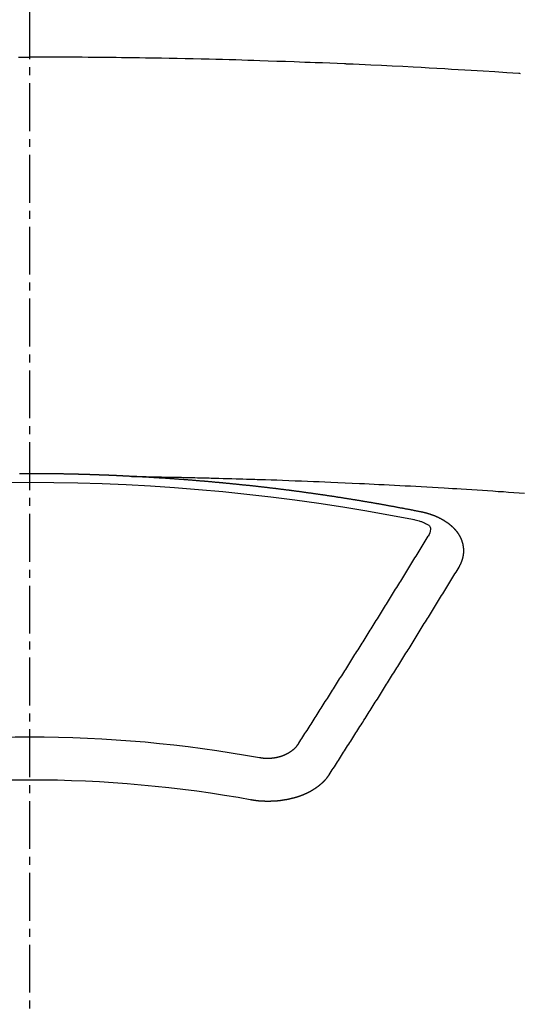
# Model space of a CAD drawing. Units: millimetres. Extents: x -109 to 26472, y -120 to 8847.
# Drawn here: x 1425 to 1433, y 6974 to 6989 of the extents above; entities that cross this region are included whole.
import ezdxf

# ---------------------------------------------------------------- set-up
doc = ezdxf.new("R2010")
doc.units = ezdxf.units.MM
doc.linetypes.add('CENTER2', pattern=[1.125, 0.75, -0.125, 0.125, -0.125])
doc.layers.add('150-機器', color=8, linetype='Continuous')

# ---------------------------------------------------------------- blocks, each defined once
blk = doc.blocks.new('F402_H')
at = {"layer": '150-機器', "color": 161, "linetype": 'CENTER2'}
blk.add_line((0, 136.026), (0, -355.416), dxfattribs=at)
at = {"layer": '150-機器', "color": 13, "linetype": 'Continuous'}
for points in [[(-7.695, -259.826), (-7.684, -259.825), (-7.674, -259.824), (-7.664, -259.824), (-7.478, -259.811), (-7.293, -259.798), (-7.107, -259.787), (-6.921, -259.776), (-6.818, -259.77), (-6.715, -259.764), (-6.611, -259.758), (-6.508, -259.752), (-6.384, -259.745), (-6.26, -259.738), (-6.136, -259.731), (-6.011, -259.724), (-5.846, -259.715), (-5.68, -259.707), (-5.515, -259.699), (-5.349, -259.691), (-5.256, -259.687), (-5.162, -259.683), (-5.069, -259.678), (-4.975, -259.674), (-4.965, -259.674), (-4.955, -259.673), (-4.945, -259.673), (-4.934, -259.672), (-4.82, -259.667), (-4.706, -259.662), (-4.592, -259.658), (-4.477, -259.654), (-4.394, -259.651), (-4.311, -259.648), (-4.228, -259.644), (-4.145, -259.641), (-4.01, -259.636), (-3.875, -259.632), (-3.74, -259.627), (-3.605, -259.623), (-3.511, -259.62), (-3.417, -259.617), (-3.324, -259.614), (-3.23, -259.611), (-3.126, -259.608), (-3.022, -259.605), (-2.918, -259.603), (-2.814, -259.6), (-2.689, -259.597), (-2.564, -259.594), (-2.439, -259.592), (-2.314, -259.589), (-2.189, -259.587), (-2.064, -259.584), (-1.939, -259.582), (-1.814, -259.58), (-1.72, -259.579), (-1.626, -259.578), (-1.532, -259.576), (-1.439, -259.575), (-1.355, -259.574), (-1.272, -259.573), (-1.189, -259.572), (-1.105, -259.571), (-1.011, -259.57), (-0.917, -259.57), (-0.823, -259.569), (-0.729, -259.568), (-0.636, -259.568), (-0.542, -259.567), (-0.448, -259.567), (-0.354, -259.566), (-0.266, -259.566), (-0.177, -259.566), (-0.089, -259.566), (0, -259.566)], [(0.177, -259.566), (0.089, -259.566), (0, -259.566)], [(-1.595, -266.136), (-1.673, -266.137), (-1.75, -266.139), (-1.828, -266.14), (-1.905, -266.142), (-1.958, -266.143), (-2.011, -266.144), (-2.064, -266.145), (-2.117, -266.146), (-2.147, -266.146), (-2.178, -266.147), (-2.208, -266.147), (-2.238, -266.148), (-2.269, -266.148), (-2.299, -266.149), (-2.329, -266.149), (-2.359, -266.15), (-2.382, -266.15), (-2.404, -266.151), (-2.427, -266.151), (-2.45, -266.152), (-2.495, -266.153), (-2.541, -266.154), (-2.587, -266.155), (-2.632, -266.156), (-2.655, -266.156), (-2.678, -266.157), (-2.7, -266.157), (-2.723, -266.158), (-2.753, -266.158), (-2.783, -266.159), (-2.814, -266.16), (-2.844, -266.161), (-2.874, -266.162), (-2.905, -266.163), (-2.935, -266.164), (-2.966, -266.165), (-3.034, -266.167), (-3.102, -266.168), (-3.17, -266.17), (-3.238, -266.172), (-3.291, -266.173), (-3.343, -266.175), (-3.396, -266.177), (-3.449, -266.179), (-3.488, -266.18), (-3.527, -266.181), (-3.566, -266.182), (-3.605, -266.183), (-3.694, -266.186), (-3.784, -266.189), (-3.873, -266.192), (-3.963, -266.196), (-4.061, -266.199), (-4.159, -266.203), (-4.258, -266.207), (-4.356, -266.211), (-4.446, -266.214), (-4.537, -266.218), (-4.627, -266.222), (-4.718, -266.226), (-4.831, -266.23), (-4.944, -266.235), (-5.057, -266.24), (-5.171, -266.246), (-5.246, -266.249), (-5.321, -266.253), (-5.397, -266.257), (-5.472, -266.261), (-5.555, -266.265), (-5.637, -266.269), (-5.72, -266.273), (-5.803, -266.277), (-5.886, -266.282), (-5.969, -266.286), (-6.051, -266.291), (-6.134, -266.295), (-6.224, -266.301), (-6.314, -266.306), (-6.404, -266.311), (-6.494, -266.316), (-6.562, -266.32), (-6.629, -266.324), (-6.697, -266.328), (-6.764, -266.332), (-6.847, -266.337), (-6.929, -266.343), (-7.012, -266.348), (-7.095, -266.353), (-7.177, -266.359), (-7.259, -266.364), (-7.341, -266.37), (-7.424, -266.375), (-7.506, -266.381), (-7.588, -266.387), (-7.671, -266.392), (-7.753, -266.398)], [(-6.135, -266.693), (-6.125, -266.691), (-6.116, -266.689), (-6.107, -266.687), (-6.098, -266.685), (-6.089, -266.684), (-6.079, -266.682), (-6.07, -266.68), (-6.061, -266.678), (-6.052, -266.676), (-6.043, -266.674), (-6.033, -266.673), (-6.024, -266.671), (-6.015, -266.669), (-6.006, -266.667), (-5.997, -266.665), (-5.987, -266.664), (-5.979, -266.662), (-5.97, -266.66), (-5.961, -266.658), (-5.951, -266.656), (-5.942, -266.655), (-5.933, -266.653), (-5.924, -266.651), (-5.915, -266.65), (-5.905, -266.649), (-5.896, -266.647), (-5.887, -266.645), (-5.878, -266.643), (-5.868, -266.641), (-5.859, -266.64), (-5.85, -266.638), (-5.841, -266.636), (-5.832, -266.634), (-5.822, -266.633), (-5.813, -266.631), (-5.804, -266.629), (-5.795, -266.627), (-5.785, -266.626), (-5.776, -266.624), (-5.767, -266.622), (-5.758, -266.621), (-5.748, -266.619), (-5.739, -266.617), (-5.73, -266.615), (-5.721, -266.614), (-5.711, -266.612), (-5.702, -266.61), (-5.693, -266.609), (-5.683, -266.607), (-5.674, -266.605), (-5.665, -266.603), (-5.656, -266.602), (-5.646, -266.6), (-5.637, -266.598), (-5.628, -266.597), (-5.619, -266.595), (-5.609, -266.593), (-5.601, -266.592), (-5.592, -266.59), (-5.582, -266.588), (-5.573, -266.587), (-5.564, -266.585), (-5.555, -266.583), (-5.545, -266.582), (-5.536, -266.58), (-5.527, -266.578), (-5.517, -266.577), (-5.508, -266.575), (-5.499, -266.573), (-5.49, -266.572), (-5.48, -266.57), (-5.471, -266.568), (-5.462, -266.567), (-5.452, -266.565), (-5.443, -266.564), (-5.434, -266.562), (-5.424, -266.56), (-5.415, -266.559), (-5.406, -266.557), (-5.397, -266.555), (-5.387, -266.554), (-5.378, -266.552), (-5.369, -266.551), (-5.359, -266.549), (-5.35, -266.547), (-5.341, -266.546), (-5.331, -266.544), (-5.322, -266.543), (-5.313, -266.541), (-5.303, -266.539), (-5.294, -266.538), (-5.285, -266.536), (-5.275, -266.535), (-5.266, -266.533), (-5.257, -266.532), (-5.247, -266.53), (-5.238, -266.528), (-5.229, -266.527), (-5.22, -266.525), (-5.211, -266.524), (-5.202, -266.522), (-5.192, -266.521), (-5.183, -266.519), (-5.174, -266.517), (-5.164, -266.516), (-5.155, -266.514), (-5.146, -266.513), (-5.136, -266.511), (-5.127, -266.51), (-5.118, -266.508), (-5.108, -266.507), (-5.099, -266.505), (-5.089, -266.504), (-5.08, -266.502), (-5.071, -266.501), (-5.061, -266.499), (-5.052, -266.498), (-5.043, -266.496), (-5.033, -266.495), (-5.024, -266.493), (-5.015, -266.492), (-5.005, -266.49), (-4.996, -266.489), (-4.986, -266.487), (-4.977, -266.486), (-4.968, -266.484), (-4.958, -266.483), (-4.949, -266.481), (-4.94, -266.48), (-4.93, -266.478), (-4.921, -266.477), (-4.911, -266.475), (-4.902, -266.474), (-4.893, -266.472), (-4.883, -266.471), (-4.874, -266.469), (-4.864, -266.468), (-4.855, -266.466), (-4.847, -266.465), (-4.837, -266.464), (-4.828, -266.462), (-4.818, -266.461), (-4.809, -266.459), (-4.8, -266.458), (-4.79, -266.456), (-4.781, -266.455), (-4.771, -266.453), (-4.762, -266.452), (-4.753, -266.451), (-4.743, -266.449), (-4.734, -266.448), (-4.724, -266.446), (-4.715, -266.445), (-4.706, -266.444), (-4.696, -266.442), (-4.687, -266.441), (-4.677, -266.439), (-4.668, -266.438), (-4.659, -266.437), (-4.649, -266.435), (-4.64, -266.434), (-4.63, -266.432), (-4.621, -266.431), (-4.611, -266.43), (-4.602, -266.428), (-4.593, -266.427), (-4.583, -266.425), (-4.574, -266.424), (-4.564, -266.423), (-4.555, -266.421), (-4.545, -266.42), (-4.536, -266.419), (-4.527, -266.417), (-4.517, -266.416), (-4.508, -266.415), (-4.498, -266.413), (-4.489, -266.412), (-4.479, -266.411), (-4.471, -266.409), (-4.461, -266.408), (-4.452, -266.407), (-4.443, -266.405), (-4.433, -266.404), (-4.424, -266.403), (-4.414, -266.401), (-4.405, -266.4), (-4.395, -266.399), (-4.386, -266.397), (-4.376, -266.396), (-4.367, -266.395), (-4.357, -266.393), (-4.348, -266.392), (-4.339, -266.391), (-4.329, -266.389), (-4.32, -266.388), (-4.31, -266.387), (-4.301, -266.386), (-4.291, -266.384), (-4.282, -266.383), (-4.272, -266.382), (-4.263, -266.38), (-4.253, -266.379), (-4.244, -266.378), (-4.234, -266.377), (-4.225, -266.375), (-4.215, -266.374), (-4.206, -266.373), (-4.197, -266.372), (-4.187, -266.37), (-4.178, -266.369), (-4.168, -266.368), (-4.159, -266.367), (-4.149, -266.365), (-4.14, -266.364), (-4.13, -266.363), (-4.121, -266.362), (-4.111, -266.36), (-4.102, -266.359), (-4.093, -266.358), (-4.084, -266.357), (-4.074, -266.355), (-4.065, -266.354), (-4.055, -266.353), (-4.046, -266.352), (-4.036, -266.351), (-4.027, -266.349), (-4.017, -266.348), (-4.008, -266.347), (-3.998, -266.346), (-3.989, -266.345), (-3.979, -266.343), (-3.97, -266.342), (-3.96, -266.341), (-3.951, -266.34), (-3.941, -266.339), (-3.932, -266.337), (-3.922, -266.336), (-3.913, -266.335), (-3.903, -266.334), (-3.894, -266.333), (-3.884, -266.332), (-3.875, -266.33), (-3.865, -266.329), (-3.856, -266.328), (-3.846, -266.327), (-3.837, -266.326), (-3.827, -266.325), (-3.817, -266.323), (-3.808, -266.322), (-3.798, -266.321), (-3.789, -266.32), (-3.779, -266.319), (-3.77, -266.318), (-3.76, -266.317), (-3.751, -266.316), (-3.741, -266.314), (-3.732, -266.313), (-3.722, -266.312), (-3.714, -266.311), (-3.704, -266.31), (-3.695, -266.309), (-3.685, -266.308), (-3.676, -266.307), (-3.666, -266.306), (-3.656, -266.304), (-3.647, -266.303), (-3.637, -266.302), (-3.628, -266.301), (-3.618, -266.3), (-3.609, -266.299), (-3.599, -266.298), (-3.59, -266.297), (-3.58, -266.296), (-3.571, -266.295), (-3.561, -266.294), (-3.551, -266.293), (-3.542, -266.291), (-3.532, -266.29), (-3.523, -266.289), (-3.513, -266.288), (-3.504, -266.287), (-3.494, -266.286), (-3.485, -266.285), (-3.475, -266.284), (-3.465, -266.283), (-3.456, -266.282), (-3.446, -266.281), (-3.437, -266.28), (-3.427, -266.279), (-3.418, -266.278), (-3.408, -266.277), (-3.399, -266.276), (-3.389, -266.275), (-3.379, -266.274), (-3.37, -266.273), (-3.36, -266.273), (-3.351, -266.272), (-3.342, -266.271), (-3.333, -266.27), (-3.323, -266.269), (-3.313, -266.268), (-3.304, -266.267), (-3.294, -266.266), (-3.285, -266.265), (-3.275, -266.264), (-3.266, -266.263), (-3.256, -266.262), (-3.246, -266.261), (-3.237, -266.26), (-3.227, -266.259), (-3.218, -266.258), (-3.208, -266.257), (-3.199, -266.256), (-3.189, -266.255), (-3.179, -266.254), (-3.17, -266.253), (-3.16, -266.252), (-3.151, -266.251), (-3.141, -266.25), (-3.131, -266.249), (-3.122, -266.248), (-3.112, -266.248), (-3.103, -266.247), (-3.093, -266.246), (-3.083, -266.245), (-3.074, -266.244), (-3.064, -266.243), (-3.055, -266.242), (-3.045, -266.241), (-3.035, -266.24), (-3.026, -266.239), (-3.016, -266.238), (-3.007, -266.237), (-2.997, -266.237), (-2.987, -266.236), (-2.978, -266.235), (-2.968, -266.234), (-2.96, -266.233), (-2.95, -266.232), (-2.94, -266.231), (-2.931, -266.23), (-2.921, -266.229), (-2.912, -266.229), (-2.902, -266.228), (-2.892, -266.227), (-2.883, -266.226), (-2.873, -266.225), (-2.864, -266.224), (-2.854, -266.223), (-2.844, -266.223), (-2.835, -266.222), (-2.825, -266.221), (-2.815, -266.22), (-2.806, -266.219), (-2.796, -266.218), (-2.787, -266.217), (-2.777, -266.217), (-2.767, -266.216), (-2.758, -266.215), (-2.748, -266.214), (-2.739, -266.213), (-2.729, -266.212), (-2.719, -266.212), (-2.71, -266.211), (-2.7, -266.21), (-2.69, -266.209), (-2.681, -266.208), (-2.671, -266.208), (-2.662, -266.207), (-2.652, -266.206), (-2.642, -266.205), (-2.633, -266.204), (-2.623, -266.204), (-2.613, -266.203), (-2.604, -266.202), (-2.594, -266.201), (-2.585, -266.201), (-2.576, -266.2), (-2.566, -266.199), (-2.557, -266.198), (-2.547, -266.197), (-2.537, -266.197), (-2.528, -266.196), (-2.518, -266.195), (-2.508, -266.194), (-2.499, -266.194), (-2.489, -266.193), (-2.479, -266.192), (-2.47, -266.191), (-2.46, -266.191), (-2.451, -266.19), (-2.441, -266.189), (-2.431, -266.188), (-2.422, -266.188), (-2.412, -266.187), (-2.402, -266.186), (-2.393, -266.186), (-2.383, -266.185), (-2.373, -266.184), (-2.364, -266.183), (-2.354, -266.183), (-2.344, -266.182), (-2.335, -266.181), (-2.325, -266.181), (-2.315, -266.18), (-2.306, -266.179), (-2.296, -266.178), (-2.287, -266.178), (-2.277, -266.177), (-2.267, -266.176), (-2.258, -266.176), (-2.248, -266.175), (-2.238, -266.174), (-2.229, -266.174), (-2.219, -266.173), (-2.21, -266.172), (-2.201, -266.172), (-2.191, -266.171), (-2.181, -266.17), (-2.172, -266.17), (-2.162, -266.169), (-2.152, -266.168), (-2.143, -266.168), (-2.133, -266.167), (-2.123, -266.166), (-2.114, -266.166), (-2.104, -266.165), (-2.094, -266.165), (-2.085, -266.164), (-2.075, -266.163), (-2.065, -266.163), (-2.056, -266.162), (-2.046, -266.161), (-2.036, -266.161), (-2.027, -266.16), (-2.017, -266.16), (-2.007, -266.159), (-1.998, -266.158), (-1.988, -266.158), (-1.978, -266.157), (-1.969, -266.157), (-1.959, -266.156), (-1.949, -266.156), (-1.94, -266.155), (-1.93, -266.154), (-1.92, -266.154), (-1.911, -266.153), (-1.901, -266.153), (-1.891, -266.152), (-1.881, -266.152), (-1.872, -266.151), (-1.862, -266.15), (-1.852, -266.15), (-1.843, -266.149), (-1.834, -266.149), (-1.824, -266.148), (-1.815, -266.148), (-1.805, -266.147), (-1.795, -266.147), (-1.786, -266.146), (-1.776, -266.146), (-1.766, -266.145), (-1.757, -266.145), (-1.747, -266.144), (-1.737, -266.143), (-1.728, -266.143), (-1.718, -266.142), (-1.708, -266.142), (-1.698, -266.141), (-1.689, -266.141), (-1.679, -266.14), (-1.669, -266.14), (-1.66, -266.139), (-1.65, -266.139), (-1.64, -266.138), (-1.631, -266.138), (-1.621, -266.137), (-1.611, -266.137), (-1.602, -266.136)], [(-1.602, -266.136), (-1.595, -266.136), (-1.588, -266.136), (-1.582, -266.135), (-1.575, -266.135), (-1.568, -266.135), (-1.561, -266.134), (-1.555, -266.134), (-1.548, -266.134), (-1.541, -266.133), (-1.535, -266.133), (-1.528, -266.133), (-1.521, -266.132), (-1.515, -266.132), (-1.508, -266.132), (-1.501, -266.131), (-1.495, -266.131), (-1.488, -266.131), (-1.481, -266.13), (-1.475, -266.13), (-1.468, -266.13), (-1.461, -266.129), (-1.455, -266.129), (-1.449, -266.129), (-1.442, -266.128), (-1.435, -266.128), (-1.429, -266.128), (-1.422, -266.127), (-1.415, -266.127), (-1.409, -266.127), (-1.402, -266.126), (-1.395, -266.126), (-1.389, -266.126), (-1.382, -266.125), (-1.375, -266.125), (-1.368, -266.125), (-1.362, -266.124), (-1.355, -266.124), (-1.348, -266.124), (-1.342, -266.124), (-1.335, -266.123), (-1.328, -266.123), (-1.322, -266.123), (-1.315, -266.122), (-1.308, -266.122), (-1.301, -266.122), (-1.295, -266.122), (-1.288, -266.121), (-1.281, -266.121), (-1.275, -266.121), (-1.268, -266.12), (-1.261, -266.12), (-1.255, -266.12), (-1.248, -266.12), (-1.241, -266.119), (-1.235, -266.119), (-1.228, -266.119), (-1.221, -266.118), (-1.214, -266.118), (-1.208, -266.118), (-1.201, -266.118), (-1.194, -266.117), (-1.188, -266.117), (-1.181, -266.117), (-1.174, -266.117), (-1.168, -266.116), (-1.161, -266.116), (-1.154, -266.116), (-1.147, -266.116), (-1.141, -266.115), (-1.134, -266.115), (-1.127, -266.115), (-1.121, -266.115), (-1.114, -266.114), (-1.107, -266.114), (-1.1, -266.114), (-1.094, -266.114), (-1.087, -266.113), (-1.081, -266.113), (-1.075, -266.113), (-1.068, -266.113), (-1.061, -266.112), (-1.055, -266.112), (-1.048, -266.112), (-1.041, -266.112), (-1.034, -266.111), (-1.028, -266.111), (-1.021, -266.111), (-1.014, -266.111), (-1.008, -266.111), (-1.001, -266.11), (-0.994, -266.11), (-0.988, -266.11), (-0.981, -266.11), (-0.974, -266.109), (-0.967, -266.109), (-0.961, -266.109), (-0.954, -266.109), (-0.947, -266.109), (-0.941, -266.108), (-0.934, -266.108), (-0.927, -266.108), (-0.92, -266.108), (-0.914, -266.108), (-0.907, -266.107), (-0.9, -266.107), (-0.894, -266.107), (-0.887, -266.107), (-0.88, -266.107), (-0.874, -266.106), (-0.867, -266.106), (-0.86, -266.106), (-0.853, -266.106), (-0.847, -266.106), (-0.84, -266.105), (-0.833, -266.105), (-0.827, -266.105), (-0.82, -266.105), (-0.813, -266.105), (-0.806, -266.105), (-0.8, -266.104), (-0.793, -266.104), (-0.786, -266.104), (-0.78, -266.104), (-0.773, -266.104), (-0.766, -266.103), (-0.759, -266.103), (-0.753, -266.103), (-0.746, -266.103), (-0.739, -266.103), (-0.733, -266.103), (-0.726, -266.102), (-0.719, -266.102), (-0.713, -266.102), (-0.706, -266.102), (-0.7, -266.102), (-0.693, -266.102), (-0.687, -266.102), (-0.68, -266.101), (-0.673, -266.101), (-0.667, -266.101), (-0.66, -266.101), (-0.653, -266.101), (-0.646, -266.101), (-0.64, -266.1), (-0.633, -266.1), (-0.626, -266.1), (-0.62, -266.1), (-0.613, -266.1), (-0.606, -266.1), (-0.599, -266.1), (-0.593, -266.1), (-0.586, -266.099), (-0.579, -266.099), (-0.573, -266.099), (-0.566, -266.099), (-0.559, -266.099), (-0.552, -266.099), (-0.546, -266.099), (-0.539, -266.099), (-0.532, -266.098), (-0.526, -266.098), (-0.519, -266.098), (-0.512, -266.098), (-0.505, -266.098), (-0.499, -266.098), (-0.492, -266.098), (-0.485, -266.098), (-0.479, -266.098), (-0.472, -266.097), (-0.465, -266.097), (-0.458, -266.097), (-0.452, -266.097), (-0.445, -266.097), (-0.438, -266.097), (-0.432, -266.097), (-0.425, -266.097), (-0.418, -266.097), (-0.412, -266.097), (-0.405, -266.096), (-0.398, -266.096), (-0.391, -266.096), (-0.385, -266.096), (-0.378, -266.096), (-0.371, -266.096), (-0.365, -266.096), (-0.358, -266.096), (-0.351, -266.096), (-0.344, -266.096), (-0.338, -266.096), (-0.331, -266.096), (-0.325, -266.095), (-0.319, -266.095), (-0.312, -266.095), (-0.305, -266.095), (-0.298, -266.095), (-0.292, -266.095), (-0.285, -266.095), (-0.278, -266.095), (-0.272, -266.095), (-0.265, -266.095), (-0.258, -266.095), (-0.251, -266.095), (-0.245, -266.095), (-0.238, -266.095), (-0.231, -266.095), (-0.225, -266.095), (-0.218, -266.095), (-0.211, -266.094), (-0.204, -266.094), (-0.198, -266.094), (-0.191, -266.094), (-0.184, -266.094), (-0.178, -266.094), (-0.171, -266.094), (-0.164, -266.094), (-0.157, -266.094), (-0.151, -266.094), (-0.144, -266.094), (-0.137, -266.094), (-0.13, -266.094), (-0.124, -266.094), (-0.117, -266.094), (-0.11, -266.094), (-0.104, -266.094), (-0.097, -266.094), (-0.09, -266.094), (-0.083, -266.094), (-0.077, -266.094), (-0.07, -266.094), (-0.063, -266.094), (-0.057, -266.094), (-0.05, -266.094), (-0.043, -266.094), (-0.036, -266.094), (-0.03, -266.094), (-0.023, -266.094), (-0.016, -266.094), (-0.01, -266.094), (-0.003, -266.094), (0.004, -266.094), (0.011, -266.094), (0.017, -266.094), (0.024, -266.094), (0.031, -266.094), (0.037, -266.094), (0.044, -266.094), (0.05, -266.094), (0.057, -266.094), (0.063, -266.094), (0.07, -266.094), (0.077, -266.094), (0.083, -266.094), (0.09, -266.094), (0.097, -266.094), (0.104, -266.094), (0.11, -266.094), (0.117, -266.094), (0.124, -266.094), (0.13, -266.094), (0.137, -266.094), (0.144, -266.094), (0.151, -266.094), (0.157, -266.094)], [(-6.73, -267.557), (-6.731, -267.555), (-6.732, -267.553), (-6.733, -267.551), (-6.735, -267.549), (-6.735, -267.546), (-6.736, -267.544), (-6.737, -267.542), (-6.738, -267.54), (-6.74, -267.538), (-6.741, -267.536), (-6.742, -267.534), (-6.743, -267.531), (-6.744, -267.529), (-6.745, -267.527), (-6.747, -267.525), (-6.748, -267.523), (-6.749, -267.521), (-6.75, -267.518), (-6.751, -267.516), (-6.752, -267.514), (-6.753, -267.512), (-6.754, -267.51), (-6.755, -267.508), (-6.756, -267.505), (-6.758, -267.503), (-6.759, -267.501), (-6.76, -267.499), (-6.761, -267.497), (-6.762, -267.494), (-6.763, -267.492), (-6.764, -267.49), (-6.765, -267.488), (-6.765, -267.486), (-6.766, -267.484), (-6.767, -267.481), (-6.768, -267.479), (-6.769, -267.477), (-6.77, -267.475), (-6.771, -267.472), (-6.772, -267.47), (-6.772, -267.468), (-6.773, -267.466), (-6.774, -267.464), (-6.775, -267.461), (-6.776, -267.459), (-6.776, -267.457), (-6.777, -267.455), (-6.778, -267.453), (-6.779, -267.45), (-6.779, -267.448), (-6.78, -267.446), (-6.781, -267.444), (-6.782, -267.441), (-6.782, -267.439), (-6.783, -267.437), (-6.784, -267.435), (-6.784, -267.432), (-6.785, -267.43), (-6.785, -267.428), (-6.786, -267.426), (-6.787, -267.423), (-6.787, -267.421), (-6.788, -267.419), (-6.788, -267.417), (-6.789, -267.414), (-6.79, -267.412), (-6.79, -267.41), (-6.791, -267.408), (-6.791, -267.405), (-6.792, -267.403), (-6.792, -267.402), (-6.793, -267.4), (-6.793, -267.397), (-6.794, -267.395), (-6.794, -267.393), (-6.794, -267.391), (-6.795, -267.388), (-6.795, -267.386), (-6.796, -267.384), (-6.796, -267.382), (-6.797, -267.379), (-6.797, -267.377), (-6.797, -267.375), (-6.798, -267.373), (-6.798, -267.37), (-6.798, -267.368), (-6.799, -267.366), (-6.799, -267.364), (-6.799, -267.361), (-6.8, -267.359), (-6.8, -267.357), (-6.8, -267.355), (-6.8, -267.352), (-6.801, -267.35), (-6.801, -267.348), (-6.801, -267.346), (-6.801, -267.343), (-6.802, -267.341), (-6.802, -267.339), (-6.802, -267.337), (-6.802, -267.334), (-6.802, -267.332), (-6.802, -267.33), (-6.803, -267.328), (-6.803, -267.325), (-6.803, -267.323), (-6.803, -267.321), (-6.803, -267.319), (-6.803, -267.316), (-6.803, -267.314), (-6.803, -267.312), (-6.803, -267.309), (-6.803, -267.307), (-6.803, -267.305), (-6.803, -267.303), (-6.803, -267.3), (-6.803, -267.298), (-6.803, -267.296), (-6.803, -267.294), (-6.803, -267.291), (-6.803, -267.289), (-6.803, -267.287), (-6.803, -267.285), (-6.803, -267.282), (-6.803, -267.28), (-6.803, -267.278), (-6.803, -267.276), (-6.802, -267.273), (-6.802, -267.271), (-6.802, -267.269), (-6.802, -267.267), (-6.802, -267.264), (-6.802, -267.262), (-6.801, -267.26), (-6.801, -267.258), (-6.801, -267.255), (-6.801, -267.253), (-6.801, -267.251), (-6.8, -267.249), (-6.8, -267.246), (-6.8, -267.244), (-6.8, -267.242), (-6.799, -267.24), (-6.799, -267.237), (-6.799, -267.235), (-6.798, -267.233), (-6.798, -267.231), (-6.798, -267.228), (-6.797, -267.226), (-6.797, -267.224), (-6.796, -267.222), (-6.796, -267.219), (-6.796, -267.217), (-6.795, -267.215), (-6.795, -267.213), (-6.794, -267.211), (-6.794, -267.208), (-6.793, -267.206), (-6.793, -267.204), (-6.793, -267.202), (-6.792, -267.199), (-6.792, -267.197), (-6.791, -267.195), (-6.791, -267.193), (-6.79, -267.191), (-6.789, -267.188), (-6.789, -267.186), (-6.788, -267.184), (-6.788, -267.182), (-6.787, -267.179), (-6.787, -267.177), (-6.786, -267.175), (-6.785, -267.173), (-6.785, -267.171), (-6.784, -267.168), (-6.783, -267.166), (-6.783, -267.164), (-6.782, -267.162), (-6.781, -267.16), (-6.781, -267.157), (-6.78, -267.155), (-6.779, -267.153), (-6.778, -267.151), (-6.778, -267.149), (-6.777, -267.147), (-6.776, -267.144), (-6.775, -267.142), (-6.775, -267.14), (-6.774, -267.138), (-6.773, -267.136), (-6.772, -267.133), (-6.771, -267.131), (-6.77, -267.129), (-6.77, -267.127), (-6.769, -267.125), (-6.768, -267.123), (-6.767, -267.12), (-6.766, -267.118), (-6.765, -267.116), (-6.764, -267.114), (-6.763, -267.112), (-6.762, -267.11), (-6.761, -267.108), (-6.76, -267.105), (-6.759, -267.103), (-6.758, -267.101), (-6.757, -267.099), (-6.756, -267.097), (-6.755, -267.095), (-6.754, -267.093), (-6.753, -267.091), (-6.752, -267.088), (-6.751, -267.086), (-6.75, -267.084), (-6.749, -267.082), (-6.748, -267.08), (-6.747, -267.078), (-6.745, -267.076), (-6.744, -267.074), (-6.743, -267.072), (-6.742, -267.07), (-6.741, -267.067), (-6.74, -267.065), (-6.738, -267.063), (-6.737, -267.061), (-6.736, -267.059), (-6.735, -267.057), (-6.734, -267.055), (-6.733, -267.053), (-6.732, -267.051), (-6.731, -267.049), (-6.729, -267.047), (-6.728, -267.045), (-6.727, -267.043), (-6.725, -267.041), (-6.724, -267.039), (-6.723, -267.037), (-6.721, -267.034), (-6.72, -267.032), (-6.718, -267.03), (-6.717, -267.028), (-6.716, -267.026), (-6.714, -267.025), (-6.713, -267.023), (-6.711, -267.021), (-6.71, -267.019), (-6.708, -267.017), (-6.707, -267.015), (-6.705, -267.013), (-6.704, -267.011), (-6.702, -267.009), (-6.701, -267.007), (-6.699, -267.005), (-6.698, -267.003), (-6.696, -267.002), (-6.695, -267), (-6.693, -266.998), (-6.692, -266.996), (-6.69, -266.994), (-6.688, -266.992), (-6.687, -266.99), (-6.685, -266.988), (-6.683, -266.986), (-6.682, -266.984), (-6.68, -266.982), (-6.678, -266.98), (-6.677, -266.978), (-6.675, -266.976), (-6.673, -266.974), (-6.672, -266.972), (-6.67, -266.971), (-6.668, -266.969), (-6.666, -266.967), (-6.665, -266.965), (-6.663, -266.963), (-6.661, -266.961), (-6.659, -266.959), (-6.658, -266.957), (-6.656, -266.956), (-6.654, -266.954), (-6.652, -266.952), (-6.65, -266.95), (-6.648, -266.948), (-6.647, -266.946), (-6.645, -266.944), (-6.643, -266.943), (-6.641, -266.941), (-6.639, -266.939), (-6.637, -266.937), (-6.635, -266.935), (-6.633, -266.933), (-6.631, -266.932), (-6.629, -266.93), (-6.627, -266.928), (-6.625, -266.926), (-6.623, -266.924), (-6.621, -266.923), (-6.619, -266.921), (-6.617, -266.919), (-6.615, -266.917), (-6.613, -266.916), (-6.611, -266.914), (-6.609, -266.912), (-6.607, -266.91), (-6.605, -266.909), (-6.603, -266.907), (-6.601, -266.905), (-6.599, -266.903), (-6.597, -266.902), (-6.595, -266.9), (-6.593, -266.898), (-6.591, -266.897), (-6.588, -266.895), (-6.586, -266.893), (-6.584, -266.891), (-6.582, -266.89), (-6.58, -266.888), (-6.578, -266.886), (-6.575, -266.885), (-6.573, -266.883), (-6.571, -266.881), (-6.569, -266.88), (-6.567, -266.878), (-6.564, -266.876), (-6.562, -266.875), (-6.56, -266.873), (-6.558, -266.871), (-6.555, -266.87), (-6.553, -266.868), (-6.551, -266.867), (-6.549, -266.865), (-6.546, -266.863), (-6.544, -266.862), (-6.542, -266.86), (-6.539, -266.859), (-6.537, -266.857), (-6.535, -266.855), (-6.532, -266.854), (-6.53, -266.852), (-6.528, -266.851), (-6.525, -266.849), (-6.523, -266.848), (-6.521, -266.846), (-6.518, -266.844), (-6.516, -266.843), (-6.513, -266.841), (-6.511, -266.84), (-6.509, -266.838), (-6.506, -266.837), (-6.504, -266.835), (-6.501, -266.834), (-6.499, -266.832), (-6.496, -266.831), (-6.494, -266.829), (-6.491, -266.828), (-6.489, -266.826), (-6.486, -266.825), (-6.484, -266.823), (-6.481, -266.822), (-6.479, -266.821), (-6.476, -266.819), (-6.474, -266.818), (-6.471, -266.816), (-6.469, -266.815), (-6.466, -266.813), (-6.464, -266.812), (-6.461, -266.81), (-6.458, -266.809), (-6.456, -266.808), (-6.453, -266.806), (-6.451, -266.805), (-6.448, -266.803), (-6.446, -266.802), (-6.443, -266.801), (-6.44, -266.799), (-6.438, -266.798), (-6.435, -266.797), (-6.432, -266.795), (-6.43, -266.794), (-6.427, -266.793), (-6.424, -266.791), (-6.422, -266.79), (-6.419, -266.789), (-6.416, -266.787), (-6.414, -266.786), (-6.411, -266.785), (-6.408, -266.783), (-6.406, -266.782), (-6.403, -266.781), (-6.4, -266.78), (-6.397, -266.778), (-6.395, -266.777), (-6.392, -266.776), (-6.389, -266.774), (-6.386, -266.773), (-6.384, -266.772), (-6.381, -266.771), (-6.378, -266.77), (-6.375, -266.768), (-6.372, -266.767), (-6.37, -266.766), (-6.367, -266.765), (-6.364, -266.763), (-6.361, -266.762), (-6.358, -266.761), (-6.357, -266.76), (-6.354, -266.759), (-6.351, -266.758), (-6.348, -266.756), (-6.345, -266.755), (-6.342, -266.754), (-6.339, -266.753), (-6.337, -266.752), (-6.334, -266.751), (-6.331, -266.75), (-6.328, -266.748), (-6.325, -266.747), (-6.322, -266.746), (-6.319, -266.745), (-6.316, -266.744), (-6.313, -266.743), (-6.31, -266.742), (-6.308, -266.741), (-6.305, -266.74), (-6.302, -266.739), (-6.299, -266.738), (-6.296, -266.737), (-6.293, -266.736), (-6.29, -266.735), (-6.287, -266.734), (-6.284, -266.733), (-6.281, -266.731), (-6.278, -266.73), (-6.275, -266.729), (-6.272, -266.729), (-6.269, -266.728), (-6.266, -266.727), (-6.263, -266.726), (-6.26, -266.725), (-6.257, -266.724), (-6.254, -266.723), (-6.251, -266.722), (-6.248, -266.721), (-6.245, -266.72), (-6.242, -266.719), (-6.238, -266.718), (-6.235, -266.717), (-6.232, -266.716), (-6.229, -266.716), (-6.226, -266.715), (-6.223, -266.714), (-6.22, -266.713), (-6.217, -266.712), (-6.214, -266.711), (-6.211, -266.711), (-6.207, -266.71), (-6.204, -266.709), (-6.201, -266.708), (-6.198, -266.707), (-6.195, -266.707), (-6.192, -266.706), (-6.189, -266.705), (-6.185, -266.704), (-6.182, -266.704), (-6.179, -266.703), (-6.176, -266.702), (-6.173, -266.701), (-6.17, -266.701), (-6.166, -266.7), (-6.163, -266.699), (-6.16, -266.698), (-6.157, -266.698), (-6.154, -266.697), (-6.15, -266.696), (-6.147, -266.695), (-6.144, -266.695), (-6.141, -266.694), (-6.138, -266.693), (-6.135, -266.693)], [(-6.021, -266.811), (-6.041, -266.817), (-6.062, -266.822), (-6.083, -266.827), (-6.103, -266.833), (-6.116, -266.837), (-6.129, -266.841), (-6.141, -266.845), (-6.154, -266.85), (-6.172, -266.857), (-6.189, -266.866), (-6.206, -266.874), (-6.224, -266.883), (-6.235, -266.888), (-6.247, -266.894), (-6.257, -266.9), (-6.266, -266.908), (-6.273, -266.919), (-6.278, -266.933), (-6.281, -266.948), (-6.282, -266.963), (-6.278, -266.992), (-6.27, -267.02), (-6.259, -267.047), (-6.246, -267.073)], [(-4.218, -270.316), (-4.234, -270.291), (-4.251, -270.266), (-4.267, -270.241), (-4.283, -270.216), (-4.299, -270.191), (-4.315, -270.166), (-4.331, -270.141), (-4.347, -270.116), (-4.363, -270.091), (-4.379, -270.066), (-4.395, -270.041), (-4.411, -270.016), (-4.427, -269.991), (-4.443, -269.966), (-4.459, -269.941), (-4.474, -269.916), (-4.49, -269.891), (-4.506, -269.865), (-4.522, -269.84), (-4.538, -269.815), (-4.554, -269.79), (-4.57, -269.765), (-4.586, -269.739), (-4.602, -269.714), (-4.618, -269.689), (-4.634, -269.665), (-4.65, -269.639), (-4.666, -269.614), (-4.682, -269.589), (-4.698, -269.563), (-4.714, -269.538), (-4.73, -269.513), (-4.746, -269.488), (-4.762, -269.462), (-4.778, -269.437), (-4.794, -269.412), (-4.81, -269.386), (-4.826, -269.361), (-4.842, -269.335), (-4.858, -269.31), (-4.874, -269.286), (-4.89, -269.26), (-4.906, -269.235), (-4.922, -269.209), (-4.938, -269.184), (-4.954, -269.159), (-4.97, -269.133), (-4.986, -269.108), (-5.002, -269.082), (-5.018, -269.057), (-5.034, -269.031), (-5.05, -269.006), (-5.066, -268.98), (-5.082, -268.955), (-5.098, -268.929), (-5.114, -268.905), (-5.13, -268.879), (-5.146, -268.854), (-5.162, -268.828), (-5.178, -268.802), (-5.194, -268.777), (-5.21, -268.751), (-5.226, -268.726), (-5.241, -268.7), (-5.257, -268.674), (-5.273, -268.649), (-5.289, -268.623), (-5.305, -268.598), (-5.321, -268.572), (-5.337, -268.546), (-5.353, -268.522), (-5.369, -268.496), (-5.385, -268.47), (-5.401, -268.445), (-5.417, -268.419), (-5.433, -268.393), (-5.449, -268.367), (-5.465, -268.342), (-5.481, -268.316), (-5.497, -268.29), (-5.513, -268.264), (-5.529, -268.239), (-5.545, -268.213), (-5.561, -268.187), (-5.577, -268.161), (-5.593, -268.136), (-5.608, -268.111), (-5.624, -268.085), (-5.64, -268.059), (-5.656, -268.033), (-5.672, -268.007), (-5.688, -267.981), (-5.704, -267.956), (-5.72, -267.93), (-5.736, -267.904), (-5.752, -267.878), (-5.768, -267.852), (-5.784, -267.826), (-5.8, -267.8), (-5.816, -267.775), (-5.832, -267.749), (-5.848, -267.723), (-5.864, -267.697), (-5.88, -267.672), (-5.896, -267.646), (-5.912, -267.62), (-5.928, -267.594), (-5.944, -267.568), (-5.96, -267.542), (-5.976, -267.516), (-5.991, -267.49), (-6.007, -267.464), (-6.023, -267.437), (-6.039, -267.411), (-6.055, -267.386), (-6.071, -267.36), (-6.087, -267.334), (-6.103, -267.308), (-6.119, -267.282), (-6.135, -267.256), (-6.151, -267.23), (-6.166, -267.204), (-6.182, -267.178), (-6.198, -267.151), (-6.214, -267.125), (-6.23, -267.099), (-6.246, -267.073)], [(-4.695, -270.81), (-4.711, -270.786), (-4.727, -270.761), (-4.743, -270.736), (-4.759, -270.711), (-4.776, -270.686), (-4.792, -270.661), (-4.808, -270.635), (-4.824, -270.61), (-4.84, -270.585), (-4.855, -270.56), (-4.871, -270.535), (-4.887, -270.509), (-4.903, -270.484), (-4.919, -270.459), (-4.935, -270.434), (-4.951, -270.41), (-4.968, -270.384), (-4.984, -270.359), (-5, -270.334), (-5.016, -270.308), (-5.032, -270.283), (-5.048, -270.258), (-5.064, -270.232), (-5.08, -270.207), (-5.096, -270.182), (-5.112, -270.156), (-5.128, -270.131), (-5.144, -270.106), (-5.16, -270.08), (-5.177, -270.055), (-5.193, -270.031), (-5.209, -270.005), (-5.225, -269.98), (-5.24, -269.954), (-5.256, -269.929), (-5.272, -269.904), (-5.288, -269.878), (-5.304, -269.853), (-5.32, -269.827), (-5.336, -269.802), (-5.352, -269.776), (-5.368, -269.751), (-5.385, -269.725), (-5.401, -269.7), (-5.417, -269.674), (-5.433, -269.65), (-5.449, -269.624), (-5.465, -269.599), (-5.481, -269.573), (-5.497, -269.548), (-5.513, -269.522), (-5.529, -269.496), (-5.545, -269.471), (-5.561, -269.445), (-5.577, -269.42), (-5.593, -269.394), (-5.608, -269.368), (-5.625, -269.343), (-5.641, -269.317), (-5.657, -269.291), (-5.673, -269.267), (-5.689, -269.241), (-5.705, -269.215), (-5.721, -269.19), (-5.737, -269.164), (-5.753, -269.138), (-5.769, -269.113), (-5.785, -269.087), (-5.801, -269.061), (-5.817, -269.035), (-5.833, -269.01), (-5.849, -268.984), (-5.865, -268.958), (-5.881, -268.932), (-5.898, -268.908), (-5.914, -268.882), (-5.93, -268.856), (-5.946, -268.83), (-5.962, -268.804), (-5.978, -268.778), (-5.993, -268.753), (-6.009, -268.727), (-6.025, -268.701), (-6.041, -268.675), (-6.057, -268.649), (-6.073, -268.623), (-6.089, -268.597), (-6.105, -268.571), (-6.121, -268.546), (-6.137, -268.521), (-6.153, -268.495), (-6.169, -268.469), (-6.185, -268.443), (-6.202, -268.417), (-6.218, -268.391), (-6.234, -268.365), (-6.25, -268.339), (-6.266, -268.313), (-6.282, -268.287), (-6.298, -268.261), (-6.314, -268.235), (-6.33, -268.209), (-6.346, -268.183), (-6.361, -268.157), (-6.377, -268.132), (-6.393, -268.106), (-6.409, -268.08), (-6.425, -268.053), (-6.441, -268.027), (-6.457, -268.001), (-6.473, -267.975), (-6.489, -267.949), (-6.505, -267.923), (-6.521, -267.897), (-6.537, -267.871), (-6.553, -267.844), (-6.569, -267.818), (-6.586, -267.792), (-6.602, -267.767), (-6.618, -267.741), (-6.634, -267.715), (-6.65, -267.688), (-6.666, -267.662), (-6.682, -267.636), (-6.698, -267.61), (-6.714, -267.583), (-6.73, -267.557)], [(-3.605, -270.541), (-3.609, -270.541), (-3.613, -270.542), (-3.616, -270.543), (-3.62, -270.543), (-3.624, -270.544), (-3.628, -270.544), (-3.631, -270.545), (-3.635, -270.546), (-3.639, -270.546), (-3.642, -270.546), (-3.646, -270.547), (-3.65, -270.547), (-3.654, -270.548), (-3.658, -270.548), (-3.661, -270.549), (-3.665, -270.549), (-3.669, -270.549), (-3.673, -270.55), (-3.677, -270.55), (-3.68, -270.55), (-3.684, -270.55), (-3.688, -270.551), (-3.692, -270.551), (-3.696, -270.551), (-3.7, -270.551), (-3.704, -270.551), (-3.707, -270.551), (-3.711, -270.552), (-3.715, -270.552), (-3.719, -270.552), (-3.722, -270.552), (-3.726, -270.552), (-3.73, -270.552), (-3.733, -270.552), (-3.737, -270.552), (-3.741, -270.552), (-3.745, -270.552), (-3.749, -270.552), (-3.753, -270.551), (-3.757, -270.551), (-3.761, -270.551), (-3.764, -270.551), (-3.768, -270.551), (-3.772, -270.551), (-3.776, -270.55), (-3.78, -270.55), (-3.784, -270.55), (-3.788, -270.549), (-3.791, -270.549), (-3.795, -270.549), (-3.799, -270.548), (-3.803, -270.548), (-3.807, -270.548), (-3.811, -270.547), (-3.815, -270.547), (-3.818, -270.546), (-3.822, -270.546), (-3.826, -270.545), (-3.83, -270.545), (-3.834, -270.544), (-3.838, -270.544), (-3.841, -270.543), (-3.845, -270.542), (-3.849, -270.542), (-3.853, -270.541), (-3.857, -270.54), (-3.86, -270.54), (-3.864, -270.539), (-3.868, -270.538), (-3.872, -270.537), (-3.875, -270.537), (-3.879, -270.536), (-3.883, -270.535), (-3.887, -270.534), (-3.89, -270.533), (-3.894, -270.532), (-3.898, -270.532), (-3.902, -270.531), (-3.905, -270.53), (-3.909, -270.529), (-3.913, -270.528), (-3.916, -270.527), (-3.92, -270.526), (-3.924, -270.525), (-3.927, -270.524), (-3.931, -270.523), (-3.934, -270.521), (-3.938, -270.52), (-3.942, -270.519), (-3.945, -270.518), (-3.949, -270.517), (-3.952, -270.516), (-3.956, -270.514), (-3.96, -270.513), (-3.963, -270.512), (-3.967, -270.51), (-3.97, -270.509), (-3.974, -270.508), (-3.977, -270.506), (-3.981, -270.505), (-3.984, -270.504), (-3.988, -270.502), (-3.991, -270.501), (-3.994, -270.499), (-3.998, -270.498), (-4.001, -270.496), (-4.005, -270.495), (-4.008, -270.493), (-4.011, -270.492), (-4.015, -270.49), (-4.018, -270.489), (-4.022, -270.487), (-4.025, -270.485), (-4.028, -270.484), (-4.031, -270.482), (-4.035, -270.48), (-4.038, -270.479), (-4.041, -270.477), (-4.044, -270.475), (-4.048, -270.473), (-4.051, -270.472), (-4.054, -270.47), (-4.057, -270.468), (-4.06, -270.466), (-4.063, -270.464), (-4.066, -270.462), (-4.069, -270.461), (-4.073, -270.459), (-4.076, -270.457), (-4.079, -270.455), (-4.082, -270.453), (-4.085, -270.451), (-4.088, -270.449), (-4.091, -270.447), (-4.093, -270.445), (-4.096, -270.443), (-4.098, -270.441), (-4.101, -270.439), (-4.104, -270.437), (-4.107, -270.435), (-4.11, -270.433), (-4.112, -270.431), (-4.115, -270.429), (-4.118, -270.427), (-4.121, -270.424), (-4.123, -270.422), (-4.126, -270.42), (-4.129, -270.418), (-4.131, -270.417), (-4.134, -270.415), (-4.136, -270.412), (-4.139, -270.41), (-4.142, -270.408), (-4.144, -270.406), (-4.147, -270.403), (-4.149, -270.401), (-4.152, -270.399), (-4.154, -270.397), (-4.156, -270.394), (-4.159, -270.392), (-4.161, -270.39), (-4.163, -270.387), (-4.166, -270.385), (-4.168, -270.383), (-4.17, -270.38), (-4.172, -270.378), (-4.175, -270.376), (-4.177, -270.373), (-4.179, -270.371), (-4.181, -270.368), (-4.183, -270.366), (-4.185, -270.364), (-4.187, -270.361), (-4.189, -270.359), (-4.191, -270.356), (-4.193, -270.354), (-4.195, -270.351), (-4.197, -270.349), (-4.199, -270.347), (-4.2, -270.344), (-4.202, -270.342), (-4.204, -270.339), (-4.206, -270.337), (-4.207, -270.334), (-4.209, -270.332), (-4.211, -270.329), (-4.212, -270.327), (-4.214, -270.324), (-4.215, -270.321), (-4.217, -270.319), (-4.218, -270.316)], [(-3.464, -271.199), (-3.467, -271.2), (-3.471, -271.201), (-3.474, -271.201), (-3.478, -271.202), (-3.481, -271.202), (-3.485, -271.203), (-3.488, -271.203), (-3.491, -271.204), (-3.495, -271.204), (-3.498, -271.205), (-3.502, -271.206), (-3.505, -271.206), (-3.509, -271.207), (-3.512, -271.207), (-3.516, -271.208), (-3.519, -271.208), (-3.523, -271.209), (-3.526, -271.209), (-3.53, -271.21), (-3.533, -271.21), (-3.537, -271.211), (-3.54, -271.211), (-3.544, -271.212), (-3.547, -271.212), (-3.551, -271.213), (-3.554, -271.213), (-3.558, -271.213), (-3.561, -271.214), (-3.565, -271.214), (-3.568, -271.215), (-3.572, -271.215), (-3.575, -271.215), (-3.579, -271.216), (-3.582, -271.216), (-3.586, -271.216), (-3.589, -271.217), (-3.593, -271.217), (-3.597, -271.217), (-3.6, -271.218), (-3.604, -271.218), (-3.607, -271.218), (-3.611, -271.219), (-3.614, -271.219), (-3.618, -271.219), (-3.621, -271.219), (-3.625, -271.22), (-3.629, -271.22), (-3.632, -271.22), (-3.636, -271.22), (-3.639, -271.22), (-3.643, -271.221), (-3.646, -271.221), (-3.65, -271.221), (-3.654, -271.221), (-3.657, -271.221), (-3.661, -271.222), (-3.664, -271.222), (-3.668, -271.222), (-3.672, -271.222), (-3.675, -271.222), (-3.679, -271.222), (-3.682, -271.222), (-3.686, -271.223), (-3.69, -271.223), (-3.693, -271.223), (-3.697, -271.223), (-3.7, -271.223), (-3.704, -271.223), (-3.707, -271.223), (-3.711, -271.223), (-3.715, -271.223), (-3.718, -271.223), (-3.721, -271.223), (-3.724, -271.223), (-3.728, -271.223), (-3.732, -271.223), (-3.735, -271.223), (-3.739, -271.223), (-3.743, -271.223), (-3.746, -271.223), (-3.75, -271.223), (-3.753, -271.223), (-3.757, -271.223), (-3.761, -271.223), (-3.764, -271.223), (-3.768, -271.223), (-3.771, -271.223), (-3.775, -271.223), (-3.779, -271.223), (-3.782, -271.223), (-3.786, -271.222), (-3.789, -271.222), (-3.793, -271.222), (-3.797, -271.222), (-3.8, -271.222), (-3.804, -271.222), (-3.807, -271.222), (-3.811, -271.222), (-3.815, -271.221), (-3.818, -271.221), (-3.822, -271.221), (-3.825, -271.221), (-3.829, -271.221), (-3.833, -271.22), (-3.836, -271.22), (-3.84, -271.22), (-3.843, -271.22), (-3.847, -271.219), (-3.851, -271.219), (-3.854, -271.219), (-3.858, -271.219), (-3.861, -271.218), (-3.865, -271.218), (-3.868, -271.218), (-3.872, -271.218), (-3.876, -271.217), (-3.879, -271.217), (-3.883, -271.217), (-3.886, -271.216), (-3.89, -271.216), (-3.894, -271.216), (-3.897, -271.215), (-3.901, -271.215), (-3.904, -271.214), (-3.908, -271.214), (-3.911, -271.214), (-3.915, -271.213), (-3.919, -271.213), (-3.922, -271.212), (-3.926, -271.212), (-3.929, -271.212), (-3.933, -271.211), (-3.936, -271.211), (-3.94, -271.21), (-3.943, -271.21), (-3.947, -271.209), (-3.951, -271.209), (-3.954, -271.208), (-3.958, -271.208), (-3.961, -271.207), (-3.965, -271.207), (-3.968, -271.206), (-3.972, -271.206), (-3.975, -271.205), (-3.979, -271.205), (-3.982, -271.204), (-3.986, -271.204), (-3.989, -271.203), (-3.993, -271.203), (-3.996, -271.202), (-4, -271.201), (-4.003, -271.201), (-4.007, -271.2), (-4.01, -271.2), (-4.014, -271.199), (-4.017, -271.198), (-4.021, -271.198), (-4.024, -271.197), (-4.028, -271.197), (-4.031, -271.196), (-4.035, -271.195), (-4.038, -271.195), (-4.042, -271.194), (-4.045, -271.193), (-4.049, -271.192), (-4.052, -271.192), (-4.056, -271.191), (-4.059, -271.19), (-4.063, -271.19), (-4.066, -271.189), (-4.07, -271.188), (-4.073, -271.187), (-4.076, -271.187), (-4.08, -271.186), (-4.083, -271.185), (-4.087, -271.184), (-4.09, -271.184), (-4.094, -271.183), (-4.097, -271.182), (-4.099, -271.181), (-4.103, -271.18), (-4.106, -271.179), (-4.11, -271.179), (-4.113, -271.178), (-4.116, -271.177), (-4.12, -271.176), (-4.123, -271.175), (-4.126, -271.174), (-4.13, -271.173), (-4.133, -271.173), (-4.137, -271.172), (-4.14, -271.172), (-4.143, -271.171), (-4.147, -271.17), (-4.15, -271.169), (-4.153, -271.168), (-4.157, -271.167), (-4.16, -271.166), (-4.163, -271.165), (-4.167, -271.164), (-4.17, -271.163), (-4.173, -271.162), (-4.176, -271.161), (-4.18, -271.16), (-4.183, -271.159), (-4.186, -271.158), (-4.19, -271.157), (-4.193, -271.156), (-4.196, -271.155), (-4.199, -271.154), (-4.203, -271.153), (-4.206, -271.152), (-4.209, -271.151), (-4.212, -271.15), (-4.216, -271.149), (-4.219, -271.148), (-4.222, -271.147), (-4.225, -271.145), (-4.228, -271.144), (-4.232, -271.143), (-4.235, -271.142), (-4.238, -271.141), (-4.241, -271.14), (-4.244, -271.139), (-4.247, -271.137), (-4.251, -271.136), (-4.254, -271.135), (-4.257, -271.134), (-4.26, -271.133), (-4.263, -271.131), (-4.266, -271.13), (-4.269, -271.129), (-4.272, -271.128), (-4.276, -271.127), (-4.279, -271.125), (-4.282, -271.124), (-4.285, -271.123), (-4.288, -271.122), (-4.291, -271.12), (-4.294, -271.119), (-4.297, -271.118), (-4.3, -271.117), (-4.303, -271.115), (-4.306, -271.114), (-4.309, -271.113), (-4.312, -271.111), (-4.315, -271.11), (-4.318, -271.109), (-4.321, -271.107), (-4.324, -271.106), (-4.327, -271.105), (-4.33, -271.103), (-4.333, -271.102), (-4.336, -271.101), (-4.339, -271.099), (-4.342, -271.098), (-4.345, -271.096), (-4.348, -271.095), (-4.351, -271.094), (-4.354, -271.092), (-4.357, -271.091), (-4.36, -271.089), (-4.362, -271.088), (-4.365, -271.087), (-4.368, -271.085), (-4.371, -271.084), (-4.374, -271.082), (-4.377, -271.081), (-4.38, -271.079), (-4.382, -271.078), (-4.385, -271.076), (-4.388, -271.075), (-4.391, -271.073), (-4.394, -271.072), (-4.397, -271.07), (-4.399, -271.069), (-4.402, -271.067), (-4.405, -271.066), (-4.408, -271.064), (-4.41, -271.063), (-4.413, -271.061), (-4.416, -271.06), (-4.419, -271.058), (-4.421, -271.057), (-4.424, -271.055), (-4.427, -271.054), (-4.43, -271.052), (-4.432, -271.05), (-4.435, -271.049), (-4.438, -271.047), (-4.44, -271.046), (-4.443, -271.044), (-4.446, -271.042), (-4.448, -271.041), (-4.451, -271.039), (-4.453, -271.038), (-4.456, -271.036), (-4.459, -271.034), (-4.461, -271.033), (-4.464, -271.031), (-4.466, -271.029), (-4.469, -271.028), (-4.472, -271.026), (-4.474, -271.024), (-4.476, -271.023), (-4.478, -271.021), (-4.481, -271.019), (-4.483, -271.018), (-4.486, -271.016), (-4.488, -271.014), (-4.491, -271.013), (-4.493, -271.011), (-4.496, -271.009), (-4.498, -271.007), (-4.501, -271.006), (-4.503, -271.004), (-4.506, -271.002), (-4.508, -271), (-4.51, -270.999), (-4.513, -270.997), (-4.515, -270.995), (-4.518, -270.993), (-4.52, -270.992), (-4.522, -270.99), (-4.525, -270.988), (-4.527, -270.986), (-4.529, -270.985), (-4.532, -270.983), (-4.534, -270.981), (-4.536, -270.979), (-4.539, -270.977), (-4.541, -270.976), (-4.543, -270.974), (-4.546, -270.972), (-4.548, -270.97), (-4.55, -270.968), (-4.552, -270.966), (-4.555, -270.965), (-4.557, -270.963), (-4.559, -270.961), (-4.561, -270.959), (-4.563, -270.957), (-4.566, -270.955), (-4.568, -270.953), (-4.57, -270.952), (-4.572, -270.95), (-4.574, -270.948), (-4.576, -270.946), (-4.579, -270.944), (-4.581, -270.942), (-4.583, -270.94), (-4.585, -270.938), (-4.587, -270.936), (-4.589, -270.935), (-4.591, -270.933), (-4.593, -270.931), (-4.595, -270.929), (-4.597, -270.927), (-4.599, -270.925), (-4.601, -270.923), (-4.603, -270.921), (-4.605, -270.919), (-4.607, -270.917), (-4.609, -270.915), (-4.611, -270.913), (-4.613, -270.911), (-4.615, -270.909), (-4.617, -270.907), (-4.619, -270.905), (-4.621, -270.903), (-4.623, -270.901), (-4.625, -270.899), (-4.627, -270.897), (-4.629, -270.896), (-4.63, -270.894), (-4.632, -270.892), (-4.634, -270.889), (-4.636, -270.887), (-4.638, -270.885), (-4.64, -270.883), (-4.641, -270.881), (-4.643, -270.879), (-4.645, -270.877), (-4.647, -270.875), (-4.648, -270.873), (-4.65, -270.871), (-4.652, -270.869), (-4.654, -270.867), (-4.655, -270.865), (-4.657, -270.863), (-4.659, -270.861), (-4.66, -270.859), (-4.662, -270.857), (-4.663, -270.855), (-4.665, -270.853), (-4.667, -270.851), (-4.668, -270.848), (-4.67, -270.846), (-4.671, -270.844), (-4.673, -270.842), (-4.674, -270.84), (-4.676, -270.838), (-4.677, -270.836), (-4.679, -270.834), (-4.68, -270.832), (-4.682, -270.83), (-4.683, -270.827), (-4.685, -270.825), (-4.686, -270.823), (-4.688, -270.821), (-4.689, -270.819), (-4.691, -270.817), (-4.692, -270.815), (-4.694, -270.813), (-4.695, -270.81)]]:
    blk.add_lwpolyline(points, dxfattribs=at)
for centre, radius, start, end in [((0, -297.518), 31.291, 78.8896, 101.1104), ((0, -290.362), 20.146, 79.6922, 100.3078), ((0, -290.362), 19.474, 79.6922, 100.3078)]:
    blk.add_arc(centre, radius, start, end, dxfattribs=at)

msp = doc.modelspace()

# ---------------------------------------------------------------- linework, layer by layer
at = {"layer": '150-機器', "color": 13}
for radius in [90.5, 80.5]:
    msp.add_circle((1425.384, 7043.033), radius, dxfattribs=at)

# ---------------------------------------------------------------- block references
at = {"layer": '150-機器', "xscale": -1}
msp.add_blockref('F402_H', (1425.392, 7248.226), dxfattribs=at)

doc.saveas('drawing.dxf')
